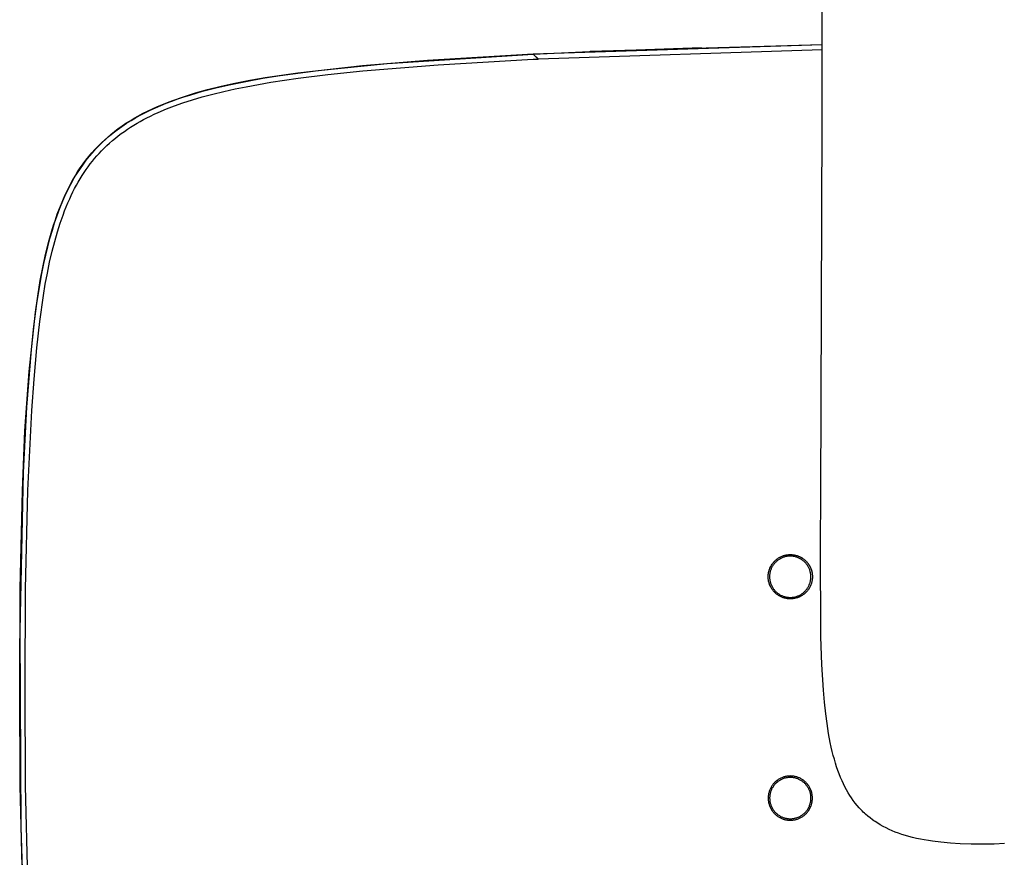
# Model space of a CAD drawing. Units: millimetres. Extents: x -701 to 529, y -693 to 266.
# Drawn here: x 138 to 338, y -597 to -426 of the extents above; entities that cross this region are included whole.
import ezdxf

# ---------------------------------------------------------------- set-up
doc = ezdxf.new("R2010")
doc.units = ezdxf.units.MM
doc.header["$MEASUREMENT"] = 0
doc.layers.add('Default', color=7, linetype='Continuous', true_color=0x000000)

msp = doc.modelspace()

# ---------------------------------------------------------------- linework, layer by layer
at = {"layer": 'Default', "color": 7, "true_color": 0xffffff}
for p, q in [((300.87, -446.89), (300.87, -187.33)), ((242.1, -433.38), (300.87, -431.5)), ((253.5, -432.92), (276.3, -432.11)), ((300.87, -431.55), (253.66, -432.91)), ((212.38, -435.35), (242.09, -433.44)), ((220.59, -434.66), (242.1, -433.38)), ((222.72, -435.63), (242.09, -434.49)), ((242.09, -433.44), (242.1, -433.44)), ((242.09, -434.49), (243.09, -434.44)), ((242.1, -433.44), (253.5, -432.92)), ((243.15, -434.44), (242.1, -433.44)), ((243.09, -434.44), (242.1, -433.44)), ((300.87, -432.59), (243.15, -434.44)), ((194.23, -437.21), (207.39, -435.73)), ((198.34, -436.75), (212.38, -435.35)), ((207.39, -435.73), (220.59, -434.66)), ((207.45, -436.85), (222.72, -435.63)), ((183.63, -438.97), (187.1, -438.35)), ((184.45, -438.76), (187.53, -438.22)), ((187.1, -438.35), (190.58, -437.79)), ((187.53, -438.22), (194.23, -437.21)), ((188.71, -439.17), (194.26, -438.35)), ((190.58, -437.79), (198.34, -436.75)), ((194.26, -438.35), (200.34, -437.59)), ((200.34, -437.59), (207.45, -436.85)), ((174.84, -440.99), (177.5, -440.3)), ((175.85, -440.66), (178.61, -439.97)), ((177.5, -440.3), (180.55, -439.6)), ((178.61, -439.97), (181.39, -439.36)), ((179.18, -441.02), (181.43, -440.52)), ((180.55, -439.6), (183.63, -438.97)), ((181.39, -439.36), (184.45, -438.76)), ((181.43, -440.52), (183.68, -440.06)), ((183.68, -440.06), (188.71, -439.17)), ((168.79, -442.84), (170.94, -442.1)), ((169.79, -442.55), (171, -442.14)), ((170.94, -442.1), (173.38, -441.34)), ((171, -442.14), (172.21, -441.75)), ((172.21, -441.75), (174.84, -440.99)), ((172.77, -442.72), (174.73, -442.15)), ((173.38, -441.34), (175.85, -440.66)), ((174.73, -442.15), (176.95, -441.56)), ((176.95, -441.56), (179.18, -441.02)), ((164.17, -444.84), (165.24, -444.35)), ((164.63, -444.56), (165.65, -444.1)), ((165.24, -444.35), (166.32, -443.88)), ((165.65, -444.1), (166.68, -443.67)), ((166.32, -443.88), (167.4, -443.43)), ((166.68, -443.67), (167.73, -443.24)), ((167.4, -443.43), (168.59, -442.98)), ((167.47, -444.59), (169.14, -443.95)), ((167.73, -443.24), (168.79, -442.84)), ((168.59, -442.98), (169.79, -442.55)), ((169.14, -443.95), (170.83, -443.35)), ((170.83, -443.35), (172.77, -442.72)), ((160.09, -446.98), (160.92, -446.48)), ((160.29, -446.93), (161.22, -446.38)), ((160.92, -446.48), (161.77, -446)), ((161.22, -446.38), (162.16, -445.86)), ((161.77, -446), (162.63, -445.54)), ((162.16, -445.86), (163.11, -445.36)), ((162.63, -445.54), (163.62, -445.04)), ((162.85, -446.74), (163.52, -446.39)), ((163.11, -445.36), (164.17, -444.84)), ((163.52, -446.39), (164.21, -446.04)), ((163.62, -445.04), (164.63, -444.56)), ((164.21, -446.04), (165.01, -445.66)), ((165.01, -445.66), (165.83, -445.29)), ((165.83, -445.29), (167.47, -444.59)), ((157.45, -448.84), (158.4, -448.15)), ((157.68, -448.59), (158.47, -448.04)), ((158.4, -448.15), (159.38, -447.5)), ((158.47, -448.04), (159.26, -447.5)), ((159.26, -447.5), (160.09, -446.98)), ((159.38, -447.5), (160.29, -446.93)), ((159.56, -448.71), (160.2, -448.29)), ((160.2, -448.29), (160.85, -447.88)), ((160.85, -447.88), (161.51, -447.49)), ((161.51, -447.49), (162.17, -447.11)), ((162.17, -447.11), (162.85, -446.74)), ((300.57, -523.12), (300.87, -446.89)), ((154.94, -450.83), (155.55, -450.29)), ((155.17, -450.7), (155.91, -450.06)), ((155.55, -450.29), (156.17, -449.77)), ((155.91, -450.06), (156.67, -449.44)), ((156.17, -449.77), (156.92, -449.17)), ((156.51, -451.02), (157.1, -450.53)), ((156.67, -449.44), (157.45, -448.84)), ((156.92, -449.17), (157.68, -448.59)), ((157.1, -450.53), (157.7, -450.05)), ((157.7, -450.05), (158.31, -449.59)), ((158.31, -449.59), (158.93, -449.14)), ((158.93, -449.14), (159.56, -448.71)), ((152.99, -452.77), (153.65, -452.07)), ((153.08, -452.75), (153.75, -452.05)), ((153.65, -452.07), (154.34, -451.39)), ((153.75, -452.05), (154.45, -451.36)), ((154.34, -451.39), (154.94, -450.83)), ((154.45, -451.36), (155.17, -450.7)), ((154.81, -452.57), (155.37, -452.04)), ((155.37, -452.04), (155.93, -451.52)), ((155.93, -451.52), (156.51, -451.02)), ((151.11, -454.99), (151.72, -454.23)), ((151.18, -455), (151.79, -454.23)), ((151.72, -454.23), (152.34, -453.49)), ((151.79, -454.23), (152.42, -453.48)), ((152.34, -453.49), (152.99, -452.77)), ((152.42, -453.48), (153.08, -452.75)), ((152.87, -454.68), (153.33, -454.14)), ((153.33, -454.14), (153.79, -453.62)), ((153.79, -453.62), (154.28, -453.11)), ((154.28, -453.11), (154.81, -452.57)), ((149.97, -456.57), (150.53, -455.77)), ((149.98, -456.66), (150.59, -455.78)), ((150.53, -455.77), (151.11, -454.99)), ((150.59, -455.78), (151.18, -455)), ((151.16, -456.9), (151.57, -456.33)), ((151.57, -456.33), (151.99, -455.77)), ((151.99, -455.77), (152.42, -455.22)), ((152.42, -455.22), (152.87, -454.68)), ((148.29, -459.42), (148.82, -458.48)), ((148.38, -459.14), (148.89, -458.26)), ((148.82, -458.48), (149.39, -457.57)), ((148.89, -458.26), (149.43, -457.39)), ((149.39, -457.57), (149.98, -456.66)), ((149.43, -457.39), (149.97, -456.57)), ((149.94, -458.78), (150.35, -458.13)), ((150.35, -458.13), (150.76, -457.48)), ((150.76, -457.48), (151.16, -456.9)), ((147.3, -461.33), (147.78, -460.37)), ((147.42, -460.96), (147.89, -460.04)), ((147.78, -460.37), (148.29, -459.42)), ((147.89, -460.04), (148.38, -459.14)), ((148.82, -460.78), (149.18, -460.1)), ((149.18, -460.1), (149.55, -459.44)), ((149.55, -459.44), (149.94, -458.78)), ((146.4, -463.29), (146.84, -462.31)), ((146.52, -462.87), (146.96, -461.91)), ((146.84, -462.31), (147.3, -461.33)), ((146.96, -461.91), (147.42, -460.96)), ((147.81, -462.84), (148.13, -462.15)), ((148.13, -462.15), (148.47, -461.46)), ((148.47, -461.46), (148.82, -460.78)), ((145.72, -464.83), (146.11, -463.85)), ((145.81, -464.74), (146.4, -463.29)), ((146.11, -463.85), (146.52, -462.87)), ((146.77, -465.31), (147.1, -464.48)), ((147.1, -464.48), (147.44, -463.66)), ((147.44, -463.66), (147.81, -462.84)), ((144.75, -467.7), (145.26, -466.21)), ((144.89, -467.09), (145.29, -465.96)), ((145.26, -466.21), (145.81, -464.74)), ((145.29, -465.96), (145.72, -464.83)), ((145.86, -467.83), (146.45, -466.15)), ((146.45, -466.15), (146.77, -465.31)), ((144.17, -469.39), (144.52, -468.24)), ((144.28, -469.19), (144.75, -467.7)), ((144.52, -468.24), (144.89, -467.09)), ((145.32, -469.54), (145.86, -467.83)), ((143.51, -471.75), (144.17, -469.39)), ((143.8, -470.89), (144.28, -469.19)), ((144.76, -471.5), (145.32, -469.54)), ((142.92, -474.14), (143.51, -471.75)), ((143.35, -472.59), (143.8, -470.89)), ((144.25, -473.48), (144.76, -471.5)), ((142.34, -476.8), (142.92, -474.14)), ((142.56, -476.03), (142.94, -474.31)), ((142.94, -474.31), (143.35, -472.59)), ((143.73, -475.72), (144.25, -473.48)), ((142.16, -478.04), (142.56, -476.03)), ((143.27, -477.97), (143.73, -475.72)), ((141.79, -480.07), (142.16, -478.04)), ((141.83, -479.48), (142.34, -476.8)), ((142.85, -480.23), (143.27, -477.97)), ((141.14, -484.13), (141.79, -480.07)), ((141.3, -482.67), (141.83, -479.48)), ((142.47, -482.49), (142.85, -480.23)), ((141.72, -487.8), (142.47, -482.49)), ((140.53, -488.79), (141.14, -484.13)), ((140.84, -485.87), (141.3, -482.67)), ((139.59, -497.93), (140.84, -485.87)), ((141.12, -493.13), (141.72, -487.8)), ((140.02, -493.47), (140.53, -488.79)), ((139.08, -505.18), (140.02, -493.47)), ((140.55, -499.49), (141.12, -493.13)), ((138.71, -510.02), (139.59, -497.93)), ((140.09, -505.85), (140.55, -499.49)), ((138.4, -518.49), (139.08, -505.18)), ((139.31, -522.17), (140.09, -505.85)), ((138.21, -522.14), (138.71, -510.02)), ((137.73, -550.61), (138.4, -518.49)), ((137.75, -542.15), (138.21, -522.14)), ((138.85, -542.17), (139.31, -522.17)), ((300.48, -533.13), (300.57, -523.12)), ((300.56, -551.88), (300.48, -533.13)), ((291.02, -536.66), (291.13, -536.55)), ((291.13, -536.55), (291.24, -536.43)), ((291.24, -536.43), (291.35, -536.33)), ((291.35, -536.33), (291.47, -536.22)), ((291.5, -536.6), (291.39, -536.7)), ((291.47, -536.22), (291.59, -536.13)), ((291.6, -536.5), (291.5, -536.6)), ((291.59, -536.13), (291.72, -536.03)), ((291.72, -536.41), (291.6, -536.5)), ((291.72, -536.03), (291.85, -535.94)), ((291.83, -536.32), (291.72, -536.41)), ((291.95, -536.24), (291.83, -536.32)), ((291.85, -535.94), (291.98, -535.86)), ((292.07, -536.15), (291.95, -536.24)), ((291.98, -535.86), (292.12, -535.77)), ((292.2, -536.08), (292.07, -536.15)), ((292.12, -535.77), (292.25, -535.7)), ((292.32, -536), (292.2, -536.08)), ((292.25, -535.7), (292.39, -535.63)), ((292.45, -535.94), (292.32, -536)), ((292.39, -535.63), (292.54, -535.56)), ((292.58, -535.87), (292.45, -535.94)), ((292.54, -535.56), (292.68, -535.5)), ((292.72, -535.81), (292.58, -535.87)), ((292.68, -535.5), (292.83, -535.44)), ((292.85, -535.76), (292.72, -535.81)), ((292.83, -535.44), (292.98, -535.39)), ((292.99, -535.71), (292.85, -535.76)), ((292.98, -535.39), (293.13, -535.35)), ((293.13, -535.67), (292.99, -535.71)), ((293.13, -535.35), (293.28, -535.31)), ((293.27, -535.63), (293.13, -535.67)), ((293.41, -535.59), (293.27, -535.63)), ((293.28, -535.31), (293.43, -535.27)), ((293.55, -535.56), (293.41, -535.59)), ((293.43, -535.27), (293.58, -535.24)), ((293.44, -535.27), (293.54, -535.25)), ((293.54, -535.25), (293.65, -535.23)), ((293.69, -535.54), (293.55, -535.56)), ((293.58, -535.24), (293.74, -535.22)), ((293.84, -535.52), (293.69, -535.54)), ((293.74, -535.22), (293.9, -535.2)), ((293.98, -535.5), (293.84, -535.52)), ((293.9, -535.2), (294.05, -535.18)), ((294.13, -535.49), (293.98, -535.5)), ((294.05, -535.18), (294.21, -535.18)), ((294.28, -535.49), (294.13, -535.49)), ((294.21, -535.18), (294.37, -535.17)), ((294.42, -535.49), (294.28, -535.49)), ((294.37, -535.17), (294.52, -535.18)), ((294.57, -535.49), (294.42, -535.49)), ((294.52, -535.18), (294.68, -535.18)), ((294.71, -535.5), (294.57, -535.49)), ((294.68, -535.18), (294.84, -535.2)), ((294.86, -535.52), (294.71, -535.5)), ((294.84, -535.2), (294.99, -535.22)), ((295, -535.54), (294.86, -535.52)), ((294.97, -535.22), (295.12, -535.24)), ((294.99, -535.22), (295.15, -535.24)), ((295.15, -535.56), (295, -535.54)), ((295.12, -535.24), (295.27, -535.27)), ((295.15, -535.24), (295.3, -535.27)), ((295.29, -535.59), (295.15, -535.56)), ((295.27, -535.27), (295.42, -535.3)), ((295.43, -535.63), (295.29, -535.59)), ((295.3, -535.27), (295.45, -535.31)), ((295.42, -535.3), (295.56, -535.34)), ((295.57, -535.67), (295.43, -535.63)), ((295.45, -535.31), (295.61, -535.35)), ((295.56, -535.34), (295.71, -535.38)), ((295.71, -535.71), (295.57, -535.67)), ((295.61, -535.35), (295.76, -535.39)), ((295.71, -535.38), (295.85, -535.43)), ((295.85, -535.76), (295.71, -535.71)), ((295.76, -535.39), (295.9, -535.45)), ((295.85, -535.43), (295.99, -535.48)), ((295.98, -535.82), (295.85, -535.76)), ((295.9, -535.45), (296.05, -535.5)), ((296.11, -535.88), (295.98, -535.82)), ((295.99, -535.48), (296.13, -535.54)), ((296.05, -535.5), (296.2, -535.56)), ((296.24, -535.94), (296.11, -535.88)), ((296.13, -535.54), (296.27, -535.6)), ((296.2, -535.56), (296.34, -535.63)), ((296.37, -536.01), (296.24, -535.94)), ((296.27, -535.6), (296.4, -535.66)), ((296.34, -535.63), (296.48, -535.7)), ((296.5, -536.08), (296.37, -536.01)), ((296.4, -535.66), (296.54, -535.73)), ((296.48, -535.7), (296.62, -535.78)), ((296.62, -536.16), (296.5, -536.08)), ((296.54, -535.73), (296.67, -535.81)), ((296.62, -535.78), (296.75, -535.86)), ((296.74, -536.24), (296.62, -536.16)), ((296.67, -535.81), (296.8, -535.89)), ((296.86, -536.32), (296.74, -536.24)), ((296.75, -535.86), (296.88, -535.94)), ((296.8, -535.89), (296.92, -535.97)), ((296.98, -536.41), (296.86, -536.32)), ((296.88, -535.94), (297.01, -536.03)), ((297.09, -536.51), (296.98, -536.41)), ((297.01, -536.03), (297.14, -536.13)), ((297.2, -536.6), (297.09, -536.51)), ((297.14, -536.13), (297.26, -536.23)), ((297.3, -536.71), (297.2, -536.6)), ((297.26, -536.23), (297.38, -536.33)), ((297.38, -536.33), (297.49, -536.44)), ((297.49, -536.44), (297.6, -536.55)), ((297.6, -536.55), (297.71, -536.66)), ((289.96, -538.73), (290, -538.58)), ((289.96, -538.75), (289.99, -538.6)), ((289.99, -538.6), (290.03, -538.46)), ((290, -538.58), (290.04, -538.43)), ((290.03, -538.46), (290.07, -538.31)), ((290.04, -538.43), (290.08, -538.28)), ((290.07, -538.31), (290.12, -538.17)), ((290.08, -538.28), (290.14, -538.13)), ((290.12, -538.17), (290.18, -538.03)), ((290.14, -538.13), (290.19, -537.98)), ((290.18, -538.03), (290.23, -537.89)), ((290.19, -537.98), (290.25, -537.84)), ((290.23, -537.89), (290.3, -537.75)), ((290.25, -537.84), (290.32, -537.7)), ((290.3, -538.57), (290.26, -538.71)), ((290.3, -537.75), (290.36, -537.61)), ((290.34, -538.43), (290.3, -538.57)), ((290.32, -537.7), (290.39, -537.56)), ((290.38, -538.29), (290.34, -538.43)), ((290.44, -538.15), (290.38, -538.29)), ((290.39, -537.56), (290.47, -537.42)), ((290.49, -538.02), (290.44, -538.15)), ((290.47, -537.42), (290.55, -537.29)), ((290.55, -537.88), (290.49, -538.02)), ((290.55, -537.29), (290.63, -537.15)), ((290.62, -537.75), (290.55, -537.88)), ((290.69, -537.62), (290.62, -537.75)), ((290.63, -537.15), (290.72, -537.03)), ((290.76, -537.5), (290.69, -537.62)), ((290.72, -537.03), (290.82, -536.9)), ((290.84, -537.38), (290.76, -537.5)), ((290.82, -536.9), (290.92, -536.78)), ((290.92, -537.26), (290.84, -537.38)), ((290.92, -536.78), (291.02, -536.66)), ((291.01, -537.14), (290.92, -537.26)), ((291.1, -537.02), (291.01, -537.14)), ((291.19, -536.91), (291.1, -537.02)), ((291.29, -536.8), (291.19, -536.91)), ((291.39, -536.7), (291.29, -536.8)), ((297.41, -536.81), (297.3, -536.71)), ((297.5, -536.92), (297.41, -536.81)), ((297.6, -537.03), (297.5, -536.92)), ((297.69, -537.14), (297.6, -537.03)), ((297.77, -537.26), (297.69, -537.14)), ((297.71, -536.66), (297.81, -536.78)), ((297.86, -537.38), (297.77, -537.26)), ((297.78, -536.75), (297.88, -536.87)), ((297.81, -536.78), (297.91, -536.9)), ((297.93, -537.5), (297.86, -537.38)), ((297.88, -536.87), (297.97, -536.99)), ((297.91, -536.9), (298.01, -537.03)), ((298.01, -537.63), (297.93, -537.5)), ((297.97, -536.99), (298.06, -537.11)), ((298.01, -537.03), (298.1, -537.16)), ((298.08, -537.76), (298.01, -537.63)), ((298.06, -537.11), (298.15, -537.24)), ((298.14, -537.89), (298.08, -537.76)), ((298.1, -537.16), (298.18, -537.29)), ((298.2, -538.02), (298.14, -537.89)), ((298.15, -537.24), (298.23, -537.37)), ((298.18, -537.29), (298.26, -537.42)), ((298.26, -538.16), (298.2, -538.02)), ((298.23, -537.37), (298.31, -537.51)), ((298.26, -537.42), (298.34, -537.56)), ((298.31, -538.29), (298.26, -538.16)), ((298.31, -537.51), (298.38, -537.64)), ((298.35, -538.43), (298.31, -538.29)), ((298.34, -537.56), (298.41, -537.7)), ((298.39, -538.57), (298.35, -538.43)), ((298.38, -537.64), (298.45, -537.78)), ((298.43, -538.71), (298.39, -538.57)), ((298.41, -537.7), (298.48, -537.84)), ((298.45, -537.78), (298.51, -537.92)), ((298.48, -537.84), (298.54, -537.99)), ((298.51, -537.92), (298.57, -538.07)), ((298.54, -537.99), (298.59, -538.14)), ((298.57, -538.07), (298.62, -538.21)), ((298.59, -538.14), (298.64, -538.28)), ((298.62, -538.21), (298.67, -538.36)), ((298.64, -538.28), (298.69, -538.43)), ((298.67, -538.36), (298.71, -538.51)), ((298.69, -538.43), (298.73, -538.59)), ((298.71, -538.51), (298.75, -538.66)), ((298.73, -538.59), (298.77, -538.74)), ((298.75, -538.66), (298.78, -538.81)), ((289.86, -539.67), (289.87, -539.51)), ((289.87, -539.83), (289.86, -539.67)), ((289.87, -539.36), (289.89, -539.2)), ((289.87, -539.51), (289.87, -539.36)), ((289.87, -539.98), (289.87, -539.83)), ((289.89, -540.14), (289.87, -539.98)), ((289.89, -539.2), (289.91, -539.04)), ((289.91, -540.29), (289.89, -540.14)), ((289.91, -539.04), (289.93, -538.89)), ((289.93, -540.44), (289.91, -540.29)), ((289.93, -538.89), (289.96, -538.73)), ((289.96, -540.6), (289.93, -540.44)), ((289.99, -540.75), (289.96, -540.6)), ((289.99, -540.74), (289.96, -540.6)), ((290.15, -539.57), (290.14, -539.72)), ((290.14, -539.72), (290.15, -539.86)), ((290.16, -539.28), (290.15, -539.43)), ((290.15, -539.43), (290.15, -539.57)), ((290.15, -539.86), (290.16, -540.01)), ((290.18, -539.14), (290.16, -539.28)), ((290.16, -540.01), (290.17, -540.16)), ((290.17, -540.16), (290.19, -540.3)), ((290.2, -538.99), (290.18, -539.14)), ((290.19, -540.3), (290.21, -540.44)), ((290.23, -538.85), (290.2, -538.99)), ((290.21, -540.44), (290.24, -540.59)), ((290.26, -538.71), (290.23, -538.85)), ((290.24, -540.59), (290.28, -540.73)), ((298.41, -540.73), (298.45, -540.59)), ((298.46, -538.86), (298.43, -538.71)), ((298.45, -540.59), (298.47, -540.45)), ((298.49, -539), (298.46, -538.86)), ((298.47, -540.45), (298.5, -540.31)), ((298.51, -539.14), (298.49, -539)), ((298.5, -540.31), (298.52, -540.16)), ((298.53, -539.29), (298.51, -539.14)), ((298.52, -540.16), (298.53, -540.02)), ((298.54, -539.43), (298.53, -539.29)), ((298.53, -540.02), (298.54, -539.87)), ((298.54, -539.58), (298.54, -539.43)), ((298.54, -539.73), (298.54, -539.58)), ((298.54, -539.87), (298.54, -539.73)), ((298.77, -540.6), (298.73, -540.75)), ((298.77, -538.74), (298.8, -538.89)), ((298.8, -540.45), (298.77, -540.6)), ((298.78, -538.81), (298.81, -538.96)), ((298.8, -538.89), (298.82, -539.05)), ((298.82, -540.29), (298.8, -540.45)), ((298.82, -539.05), (298.84, -539.2)), ((298.84, -540.14), (298.82, -540.29)), ((298.84, -539.2), (298.85, -539.36)), ((298.85, -539.99), (298.84, -540.14)), ((298.85, -539.36), (298.86, -539.52)), ((298.86, -539.83), (298.85, -539.99)), ((298.86, -539.52), (298.86, -539.68)), ((298.86, -539.68), (298.86, -539.83)), ((137.64, -562.17), (137.75, -542.15)), ((138.74, -562.17), (138.85, -542.17)), ((290.03, -540.88), (289.99, -540.74)), ((290.03, -540.9), (289.99, -540.75)), ((290.07, -541.02), (290.03, -540.88)), ((290.08, -541.05), (290.03, -540.9)), ((290.11, -541.15), (290.07, -541.02)), ((290.13, -541.19), (290.08, -541.05)), ((290.16, -541.29), (290.11, -541.15)), ((290.18, -541.34), (290.13, -541.19)), ((290.22, -541.42), (290.16, -541.29)), ((290.24, -541.48), (290.18, -541.34)), ((290.28, -541.56), (290.22, -541.42)), ((290.31, -541.62), (290.24, -541.48)), ((290.28, -540.73), (290.31, -540.87)), ((290.34, -541.69), (290.28, -541.56)), ((290.31, -540.87), (290.36, -541.01)), ((290.38, -541.76), (290.31, -541.62)), ((290.41, -541.81), (290.34, -541.69)), ((290.36, -541.01), (290.41, -541.15)), ((290.45, -541.9), (290.38, -541.76)), ((290.41, -541.15), (290.46, -541.28)), ((290.48, -541.94), (290.41, -541.81)), ((290.53, -542.03), (290.45, -541.9)), ((290.46, -541.28), (290.52, -541.42)), ((290.52, -541.42), (290.58, -541.55)), ((290.61, -542.16), (290.53, -542.03)), ((290.58, -541.55), (290.65, -541.68)), ((290.7, -542.29), (290.61, -542.16)), ((290.65, -541.68), (290.72, -541.8)), ((290.8, -542.42), (290.7, -542.29)), ((290.72, -541.8), (290.79, -541.93)), ((290.79, -541.93), (290.87, -542.05)), ((290.89, -542.54), (290.8, -542.42)), ((290.87, -542.05), (290.96, -542.17)), ((290.99, -542.66), (290.89, -542.54)), ((290.96, -542.17), (291.05, -542.29)), ((291.1, -542.77), (290.99, -542.66)), ((291.05, -542.29), (291.14, -542.4)), ((291.14, -542.4), (291.23, -542.51)), ((291.23, -542.51), (291.33, -542.61)), ((291.33, -542.61), (291.44, -542.72)), ((297.25, -542.72), (297.35, -542.62)), ((297.35, -542.62), (297.45, -542.51)), ((297.45, -542.51), (297.55, -542.4)), ((297.55, -542.4), (297.64, -542.29)), ((297.73, -542.66), (297.63, -542.77)), ((297.64, -542.29), (297.73, -542.17)), ((297.73, -542.17), (297.81, -542.06)), ((297.83, -542.54), (297.73, -542.66)), ((297.81, -542.06), (297.89, -541.93)), ((297.93, -542.42), (297.83, -542.54)), ((297.89, -541.93), (297.97, -541.81)), ((298.02, -542.29), (297.93, -542.42)), ((298.02, -542.29), (297.96, -542.38)), ((297.97, -541.81), (298.04, -541.68)), ((298.11, -542.17), (298.02, -542.29)), ((298.09, -542.2), (298.02, -542.29)), ((298.04, -541.68), (298.11, -541.55)), ((298.15, -542.11), (298.09, -542.2)), ((298.11, -541.55), (298.17, -541.42)), ((298.19, -542.04), (298.11, -542.17)), ((298.17, -541.42), (298.23, -541.29)), ((298.27, -541.9), (298.19, -542.04)), ((298.23, -541.29), (298.28, -541.15)), ((298.35, -541.77), (298.27, -541.9)), ((298.28, -541.15), (298.33, -541.01)), ((298.33, -541.01), (298.37, -540.88)), ((298.42, -541.63), (298.35, -541.77)), ((298.37, -540.88), (298.41, -540.73)), ((298.48, -541.49), (298.42, -541.63)), ((298.54, -541.34), (298.48, -541.49)), ((298.6, -541.2), (298.54, -541.34)), ((298.65, -541.05), (298.6, -541.2)), ((298.69, -540.9), (298.65, -541.05)), ((298.73, -540.75), (298.69, -540.9)), ((291.21, -542.88), (291.1, -542.77)), ((291.32, -542.99), (291.21, -542.88)), ((291.44, -543.09), (291.32, -542.99)), ((291.44, -542.72), (291.54, -542.82)), ((291.56, -543.19), (291.44, -543.09)), ((291.54, -542.82), (291.65, -542.91)), ((291.68, -543.28), (291.56, -543.19)), ((291.65, -542.91), (291.77, -543)), ((291.8, -543.38), (291.68, -543.28)), ((291.77, -543), (291.89, -543.09)), ((291.93, -543.46), (291.8, -543.38)), ((291.89, -543.09), (292, -543.17)), ((292.07, -543.54), (291.93, -543.46)), ((292, -543.17), (292.13, -543.25)), ((292.2, -543.62), (292.07, -543.54)), ((292.13, -543.25), (292.25, -543.33)), ((292.34, -543.69), (292.2, -543.62)), ((292.25, -543.33), (292.38, -543.4)), ((292.48, -543.76), (292.34, -543.69)), ((292.38, -543.4), (292.51, -543.46)), ((292.62, -543.82), (292.48, -543.76)), ((292.51, -543.46), (292.64, -543.52)), ((292.77, -543.88), (292.62, -543.82)), ((292.64, -543.52), (292.78, -543.58)), ((292.91, -543.93), (292.77, -543.88)), ((292.78, -543.58), (292.91, -543.63)), ((292.91, -543.63), (293.05, -543.68)), ((293.06, -543.98), (292.91, -543.93)), ((293.05, -543.68), (293.19, -543.72)), ((293.21, -544.02), (293.06, -543.98)), ((293.19, -543.72), (293.33, -543.76)), ((293.36, -544.06), (293.21, -544.02)), ((293.33, -543.76), (293.47, -543.79)), ((293.51, -544.09), (293.36, -544.06)), ((293.47, -543.79), (293.62, -543.82)), ((293.66, -544.12), (293.51, -544.09)), ((293.62, -543.82), (293.76, -543.84)), ((293.82, -544.14), (293.66, -544.12)), ((293.76, -543.84), (293.9, -543.86)), ((293.97, -544.16), (293.82, -544.14)), ((293.9, -543.86), (294.05, -543.88)), ((294.13, -544.17), (293.97, -544.16)), ((294.05, -543.88), (294.2, -543.88)), ((294.28, -544.17), (294.13, -544.17)), ((294.2, -543.88), (294.34, -543.89)), ((294.34, -544.17), (294.23, -544.17)), ((294.44, -544.17), (294.28, -544.17)), ((294.34, -543.89), (294.49, -543.88)), ((294.59, -544.17), (294.44, -544.17)), ((294.49, -543.88), (294.63, -543.88)), ((294.75, -544.16), (294.59, -544.17)), ((294.63, -543.88), (294.78, -543.86)), ((294.9, -544.14), (294.75, -544.16)), ((294.78, -543.86), (294.92, -543.85)), ((295.06, -544.12), (294.9, -544.14)), ((294.92, -543.85), (295.07, -543.82)), ((295.21, -544.09), (295.06, -544.12)), ((295.07, -543.82), (295.21, -543.8)), ((295.21, -543.8), (295.35, -543.76)), ((295.36, -544.06), (295.21, -544.09)), ((295.35, -543.76), (295.49, -543.73)), ((295.51, -544.02), (295.36, -544.06)), ((295.49, -543.73), (295.63, -543.68)), ((295.66, -543.98), (295.51, -544.02)), ((295.63, -543.68), (295.77, -543.64)), ((295.81, -543.93), (295.66, -543.98)), ((295.77, -543.64), (295.91, -543.58)), ((295.96, -543.88), (295.81, -543.93)), ((296.03, -543.86), (295.89, -543.91)), ((295.91, -543.58), (296.04, -543.53)), ((296.1, -543.82), (295.96, -543.88)), ((296.16, -543.8), (296.03, -543.86)), ((296.04, -543.53), (296.17, -543.47)), ((296.24, -543.76), (296.1, -543.82)), ((296.3, -543.74), (296.16, -543.8)), ((296.17, -543.47), (296.3, -543.4)), ((296.38, -543.69), (296.24, -543.76)), ((296.3, -543.4), (296.43, -543.33)), ((296.52, -543.62), (296.38, -543.69)), ((296.43, -543.33), (296.56, -543.26)), ((296.66, -543.55), (296.52, -543.62)), ((296.56, -543.26), (296.68, -543.18)), ((296.79, -543.46), (296.66, -543.55)), ((296.68, -543.18), (296.8, -543.09)), ((296.92, -543.38), (296.79, -543.46)), ((296.8, -543.09), (296.92, -543.01)), ((296.92, -543.01), (297.03, -542.92)), ((297.04, -543.29), (296.92, -543.38)), ((297.03, -542.92), (297.14, -542.82)), ((297.17, -543.19), (297.04, -543.29)), ((297.14, -542.82), (297.25, -542.72)), ((297.29, -543.09), (297.17, -543.19)), ((297.4, -542.99), (297.29, -543.09)), ((297.52, -542.88), (297.4, -542.99)), ((297.63, -542.77), (297.52, -542.88)), ((137.94, -590.57), (137.73, -550.61)), ((300.75, -557.49), (300.56, -551.88)), ((301.08, -562.75), (300.75, -557.49)), ((137.75, -582.2), (137.64, -562.17)), ((138.85, -582.18), (138.74, -562.17)), ((301.3, -565.14), (301.08, -562.75)), ((301.56, -567.51), (301.3, -565.14)), ((301.83, -569.54), (301.56, -567.51)), ((302.15, -571.55), (301.83, -569.54)), ((302.5, -573.39), (302.15, -571.55)), ((302.7, -574.31), (302.5, -573.39)), ((302.91, -575.22), (302.7, -574.31)), ((303.11, -576), (302.91, -575.22)), ((303.32, -576.78), (303.11, -576)), ((303.55, -577.55), (303.32, -576.78)), ((303.79, -578.32), (303.55, -577.55)), ((304.04, -579.04), (303.79, -578.32)), ((292.33, -580.66), (292.19, -580.73)), ((292.47, -580.59), (292.33, -580.66)), ((292.61, -580.53), (292.47, -580.59)), ((292.76, -580.47), (292.61, -580.53)), ((292.9, -580.42), (292.76, -580.47)), ((293.01, -580.7), (292.87, -580.75)), ((293.05, -580.37), (292.9, -580.42)), ((293.14, -580.65), (293.01, -580.7)), ((293.2, -580.33), (293.05, -580.37)), ((293.29, -580.61), (293.14, -580.65)), ((293.35, -580.29), (293.2, -580.33)), ((293.43, -580.58), (293.29, -580.61)), ((293.5, -580.26), (293.35, -580.29)), ((293.57, -580.55), (293.43, -580.58)), ((293.66, -580.23), (293.5, -580.26)), ((293.71, -580.52), (293.57, -580.55)), ((293.81, -580.21), (293.66, -580.23)), ((293.86, -580.5), (293.71, -580.52)), ((293.97, -580.19), (293.81, -580.21)), ((294, -580.49), (293.86, -580.5)), ((294.12, -580.18), (293.97, -580.19)), ((294.15, -580.48), (294, -580.49)), ((294.28, -580.18), (294.12, -580.18)), ((294.23, -580.18), (294.12, -580.18)), ((294.29, -580.47), (294.15, -580.48)), ((294.35, -580.17), (294.23, -580.18)), ((294.43, -580.18), (294.28, -580.18)), ((294.44, -580.47), (294.29, -580.47)), ((294.59, -580.18), (294.43, -580.18)), ((294.59, -580.48), (294.44, -580.47)), ((294.74, -580.19), (294.59, -580.18)), ((294.73, -580.49), (294.59, -580.48)), ((294.88, -580.51), (294.73, -580.49)), ((294.9, -580.21), (294.74, -580.19)), ((295.02, -580.53), (294.88, -580.51)), ((295.05, -580.23), (294.9, -580.21)), ((295.16, -580.55), (295.02, -580.53)), ((295.2, -580.25), (295.05, -580.23)), ((295.31, -580.58), (295.16, -580.55)), ((295.36, -580.29), (295.2, -580.25)), ((295.45, -580.62), (295.31, -580.58)), ((295.51, -580.32), (295.36, -580.29)), ((295.59, -580.66), (295.45, -580.62)), ((295.66, -580.36), (295.51, -580.32)), ((295.73, -580.7), (295.59, -580.66)), ((295.81, -580.41), (295.66, -580.36)), ((295.86, -580.75), (295.73, -580.7)), ((295.95, -580.46), (295.81, -580.41)), ((296.1, -580.52), (295.95, -580.46)), ((296.24, -580.58), (296.1, -580.52)), ((296.38, -580.65), (296.24, -580.58)), ((296.52, -580.72), (296.38, -580.65)), ((296.52, -580.72), (296.4, -580.66)), ((304.3, -579.76), (304.04, -579.04)), ((304.59, -580.47), (304.3, -579.76)), ((304.89, -581.17), (304.59, -580.47)), ((138.21, -602.21), (137.75, -582.2)), ((139.31, -602.17), (138.85, -582.18)), ((290.31, -582.71), (290.25, -582.85)), ((290.38, -582.57), (290.31, -582.71)), ((290.46, -582.43), (290.38, -582.57)), ((290.54, -582.3), (290.46, -582.43)), ((290.62, -582.17), (290.54, -582.3)), ((290.71, -582.04), (290.62, -582.17)), ((290.7, -582.61), (290.63, -582.74)), ((290.78, -582.49), (290.7, -582.61)), ((290.81, -581.92), (290.71, -582.04)), ((290.86, -582.36), (290.78, -582.49)), ((290.9, -581.79), (290.81, -581.92)), ((290.94, -582.24), (290.86, -582.36)), ((291.01, -581.68), (290.9, -581.79)), ((291.02, -582.13), (290.94, -582.24)), ((291.11, -581.56), (291.01, -581.68)), ((291.11, -582.01), (291.02, -582.13)), ((291.22, -581.45), (291.11, -581.56)), ((291.21, -581.9), (291.11, -582.01)), ((291.31, -581.79), (291.21, -581.9)), ((291.34, -581.34), (291.22, -581.45)), ((291.41, -581.69), (291.31, -581.79)), ((291.67, -581.07), (291.34, -581.34)), ((291.51, -581.59), (291.41, -581.69)), ((291.62, -581.49), (291.51, -581.59)), ((291.73, -581.4), (291.62, -581.49)), ((291.8, -580.98), (291.67, -581.07)), ((291.76, -581.01), (291.67, -581.07)), ((291.85, -581.31), (291.73, -581.4)), ((291.85, -580.94), (291.76, -581.01)), ((291.92, -580.89), (291.8, -580.98)), ((291.97, -581.22), (291.85, -581.31)), ((292.06, -580.81), (291.92, -580.89)), ((292.09, -581.14), (291.97, -581.22)), ((292.19, -580.73), (292.06, -580.81)), ((292.21, -581.07), (292.09, -581.14)), ((292.34, -580.99), (292.21, -581.07)), ((292.47, -580.93), (292.34, -580.99)), ((292.6, -580.86), (292.47, -580.93)), ((292.73, -580.8), (292.6, -580.86)), ((292.87, -580.75), (292.73, -580.8)), ((296, -580.81), (295.86, -580.75)), ((296.13, -580.86), (296, -580.81)), ((296.26, -580.93), (296.13, -580.86)), ((296.39, -581), (296.26, -580.93)), ((296.52, -581.07), (296.39, -581)), ((296.65, -580.8), (296.52, -580.72)), ((296.64, -580.79), (296.52, -580.72)), ((296.64, -581.15), (296.52, -581.07)), ((296.75, -580.86), (296.64, -580.79)), ((296.76, -581.23), (296.64, -581.15)), ((296.78, -580.88), (296.65, -580.8)), ((296.87, -580.93), (296.75, -580.86)), ((296.88, -581.31), (296.76, -581.23)), ((296.91, -580.97), (296.78, -580.88)), ((297, -581.4), (296.88, -581.31)), ((297.04, -581.06), (296.91, -580.97)), ((297.11, -581.5), (297, -581.4)), ((297.16, -581.15), (297.04, -581.06)), ((297.22, -581.59), (297.11, -581.5)), ((297.28, -581.25), (297.16, -581.15)), ((297.32, -581.69), (297.22, -581.59)), ((297.4, -581.36), (297.28, -581.25)), ((297.42, -581.8), (297.32, -581.69)), ((297.51, -581.46), (297.4, -581.36)), ((297.52, -581.91), (297.42, -581.8)), ((297.62, -581.57), (297.51, -581.46)), ((297.62, -582.02), (297.52, -581.91)), ((297.73, -581.69), (297.62, -581.57)), ((297.71, -582.13), (297.62, -582.02)), ((297.78, -581.75), (297.69, -581.64)), ((297.79, -582.25), (297.71, -582.13)), ((297.83, -581.81), (297.73, -581.69)), ((297.87, -581.86), (297.78, -581.75)), ((297.87, -582.37), (297.79, -582.25)), ((297.93, -581.93), (297.83, -581.81)), ((297.96, -581.97), (297.87, -581.86)), ((297.95, -582.49), (297.87, -582.37)), ((298.02, -582.05), (297.93, -581.93)), ((298.03, -582.62), (297.95, -582.49)), ((298.11, -582.18), (298.02, -582.05)), ((298.1, -582.75), (298.03, -582.62)), ((298.19, -582.31), (298.11, -582.18)), ((298.27, -582.44), (298.19, -582.31)), ((298.35, -582.58), (298.27, -582.44)), ((298.42, -582.72), (298.35, -582.58)), ((305.17, -581.78), (304.89, -581.17)), ((305.47, -582.39), (305.17, -581.78)), ((305.79, -582.99), (305.47, -582.39)), ((289.87, -584.52), (289.86, -584.67)), ((289.86, -584.67), (289.87, -584.83)), ((289.89, -584.21), (289.87, -584.36)), ((289.87, -584.36), (289.87, -584.52)), ((289.91, -584.05), (289.89, -584.21)), ((289.93, -583.9), (289.91, -584.05)), ((289.96, -583.74), (289.93, -583.9)), ((289.99, -583.59), (289.96, -583.74)), ((290.03, -583.44), (289.99, -583.59)), ((290.08, -583.29), (290.03, -583.44)), ((290.08, -583.3), (290.04, -583.44)), ((290.13, -583.14), (290.08, -583.29)), ((290.13, -583.16), (290.08, -583.3)), ((290.19, -583), (290.13, -583.14)), ((290.18, -583.02), (290.13, -583.16)), ((290.17, -584.42), (290.16, -584.56)), ((290.16, -584.56), (290.16, -584.71)), ((290.16, -584.71), (290.17, -584.85)), ((290.18, -584.27), (290.17, -584.42)), ((290.2, -584.13), (290.18, -584.27)), ((290.25, -582.85), (290.19, -583)), ((290.22, -583.98), (290.2, -584.13)), ((290.25, -583.84), (290.22, -583.98)), ((290.28, -583.7), (290.25, -583.84)), ((290.32, -583.55), (290.28, -583.7)), ((290.36, -583.41), (290.32, -583.55)), ((290.4, -583.28), (290.36, -583.41)), ((290.45, -583.14), (290.4, -583.28)), ((290.51, -583), (290.45, -583.14)), ((290.57, -582.87), (290.51, -583)), ((290.63, -582.74), (290.57, -582.87)), ((298.16, -582.88), (298.1, -582.75)), ((298.22, -583.01), (298.16, -582.88)), ((298.28, -583.15), (298.22, -583.01)), ((298.33, -583.28), (298.28, -583.15)), ((298.37, -583.42), (298.33, -583.28)), ((298.41, -583.56), (298.37, -583.42)), ((298.45, -583.7), (298.41, -583.56)), ((298.48, -582.86), (298.42, -582.72)), ((298.48, -583.84), (298.45, -583.7)), ((298.54, -583), (298.48, -582.86)), ((298.51, -583.99), (298.48, -583.84)), ((298.56, -583.06), (298.51, -582.92)), ((298.53, -584.13), (298.51, -583.99)), ((298.54, -584.28), (298.53, -584.13)), ((298.6, -583.15), (298.54, -583)), ((298.56, -584.42), (298.54, -584.28)), ((298.62, -583.2), (298.56, -583.06)), ((298.56, -584.57), (298.56, -584.42)), ((298.56, -584.71), (298.56, -584.57)), ((298.56, -584.86), (298.56, -584.71)), ((298.65, -583.3), (298.6, -583.15)), ((298.66, -583.35), (298.62, -583.2)), ((298.69, -583.45), (298.65, -583.3)), ((298.71, -583.5), (298.66, -583.35)), ((298.73, -583.6), (298.69, -583.45)), ((298.74, -583.65), (298.71, -583.5)), ((298.77, -583.75), (298.73, -583.6)), ((298.8, -583.9), (298.77, -583.75)), ((298.82, -584.05), (298.8, -583.9)), ((298.84, -584.21), (298.82, -584.05)), ((298.85, -584.36), (298.84, -584.21)), ((298.86, -584.52), (298.85, -584.36)), ((298.86, -584.68), (298.86, -584.52)), ((298.86, -584.83), (298.86, -584.68)), ((306.12, -583.58), (305.79, -582.99)), ((306.46, -584.12), (306.12, -583.58)), ((306.8, -584.65), (306.46, -584.12)), ((307.17, -585.17), (306.8, -584.65)), ((289.87, -584.83), (289.87, -584.98)), ((289.87, -584.98), (289.89, -585.14)), ((289.89, -585.14), (289.91, -585.29)), ((289.91, -585.29), (289.93, -585.45)), ((289.93, -585.45), (289.96, -585.6)), ((289.94, -585.49), (289.97, -585.64)), ((289.96, -585.6), (289.99, -585.75)), ((289.97, -585.64), (290, -585.78)), ((289.99, -585.75), (290.03, -585.9)), ((290, -585.78), (290.04, -585.93)), ((290.03, -585.9), (290.08, -586.05)), ((290.04, -585.93), (290.08, -586.07)), ((290.08, -586.05), (290.13, -586.2)), ((290.08, -586.07), (290.13, -586.21)), ((290.13, -586.2), (290.18, -586.34)), ((290.13, -586.21), (290.19, -586.35)), ((290.17, -584.85), (290.18, -585)), ((290.18, -585), (290.19, -585.14)), ((290.18, -586.34), (290.24, -586.48)), ((290.19, -585.14), (290.21, -585.29)), ((290.19, -586.35), (290.24, -586.48)), ((290.21, -585.29), (290.23, -585.43)), ((290.23, -585.43), (290.26, -585.57)), ((290.24, -586.48), (290.31, -586.63)), ((290.24, -586.48), (290.31, -586.62)), ((290.26, -585.57), (290.29, -585.72)), ((290.29, -585.72), (290.33, -585.86)), ((290.31, -586.62), (290.37, -586.75)), ((290.31, -586.63), (290.38, -586.76)), ((290.33, -585.86), (290.38, -586)), ((290.38, -586), (290.43, -586.13)), ((290.43, -586.13), (290.48, -586.27)), ((290.48, -586.27), (290.54, -586.4)), ((290.54, -586.4), (290.6, -586.54)), ((290.6, -586.54), (290.67, -586.66)), ((290.67, -586.66), (290.74, -586.79)), ((297.99, -586.8), (298.06, -586.67)), ((298.06, -586.67), (298.13, -586.54)), ((298.13, -586.54), (298.19, -586.41)), ((298.19, -586.41), (298.25, -586.28)), ((298.25, -586.28), (298.3, -586.14)), ((298.3, -586.14), (298.35, -586)), ((298.35, -586), (298.39, -585.86)), ((298.35, -586.75), (298.42, -586.62)), ((298.35, -586.77), (298.42, -586.63)), ((298.39, -585.86), (298.43, -585.72)), ((298.42, -586.62), (298.48, -586.48)), ((298.42, -586.63), (298.48, -586.49)), ((298.43, -585.72), (298.46, -585.58)), ((298.46, -585.58), (298.49, -585.44)), ((298.48, -586.49), (298.54, -586.34)), ((298.48, -586.48), (298.54, -586.35)), ((298.49, -585.44), (298.52, -585.29)), ((298.52, -585.29), (298.54, -585.15)), ((298.54, -585.15), (298.55, -585)), ((298.54, -586.34), (298.6, -586.2)), ((298.54, -586.35), (298.59, -586.21)), ((298.55, -585), (298.56, -584.86)), ((298.59, -586.21), (298.64, -586.07)), ((298.6, -586.2), (298.65, -586.05)), ((298.64, -586.07), (298.69, -585.93)), ((298.65, -586.05), (298.69, -585.9)), ((298.69, -585.9), (298.73, -585.75)), ((298.69, -585.93), (298.72, -585.78)), ((298.72, -585.78), (298.76, -585.64)), ((298.73, -585.75), (298.77, -585.6)), ((298.76, -585.64), (298.79, -585.49)), ((298.77, -585.6), (298.8, -585.45)), ((298.8, -585.45), (298.82, -585.29)), ((298.82, -585.29), (298.84, -585.14)), ((298.84, -585.14), (298.85, -584.99)), ((298.85, -584.99), (298.86, -584.83)), ((307.55, -585.68), (307.17, -585.17)), ((307.94, -586.15), (307.55, -585.68)), ((308.34, -586.62), (307.94, -586.15)), ((308.76, -587.07), (308.34, -586.62)), ((290.37, -586.75), (290.44, -586.88)), ((290.38, -586.76), (290.45, -586.9)), ((290.44, -586.88), (290.52, -587.01)), ((290.45, -586.9), (290.53, -587.03)), ((290.52, -587.01), (290.6, -587.14)), ((290.53, -587.03), (290.62, -587.17)), ((290.62, -587.17), (290.7, -587.29)), ((290.7, -587.29), (290.8, -587.42)), ((290.74, -586.79), (290.81, -586.92)), ((290.8, -587.42), (290.89, -587.54)), ((290.81, -586.92), (290.89, -587.04)), ((290.89, -587.04), (290.98, -587.16)), ((290.89, -587.54), (290.99, -587.66)), ((290.98, -587.16), (291.06, -587.27)), ((290.99, -587.66), (291.1, -587.77)), ((291.06, -587.27), (291.16, -587.39)), ((291.1, -587.77), (291.21, -587.88)), ((291.16, -587.39), (291.25, -587.5)), ((291.21, -587.88), (291.32, -587.99)), ((291.25, -587.5), (291.35, -587.6)), ((291.32, -587.99), (291.44, -588.09)), ((291.35, -587.6), (291.46, -587.71)), ((291.44, -588.09), (291.56, -588.19)), ((291.46, -587.71), (291.56, -587.8)), ((291.56, -587.8), (291.67, -587.9)), ((291.56, -588.19), (291.68, -588.29)), ((291.67, -587.9), (291.79, -587.99)), ((291.68, -588.29), (291.81, -588.38)), ((291.79, -587.99), (291.9, -588.08)), ((291.81, -588.38), (291.94, -588.46)), ((291.9, -588.08), (292.02, -588.16)), ((291.94, -588.46), (292.07, -588.54)), ((292.02, -588.16), (292.15, -588.24)), ((292.07, -588.54), (292.2, -588.62)), ((292.15, -588.24), (292.27, -588.32)), ((292.2, -588.62), (292.34, -588.69)), ((292.27, -588.32), (292.4, -588.39)), ((292.34, -588.69), (292.48, -588.76)), ((292.4, -588.39), (292.53, -588.45)), ((292.53, -588.45), (292.66, -588.51)), ((292.66, -588.51), (292.79, -588.57)), ((292.79, -588.57), (292.93, -588.62)), ((292.93, -588.62), (293.07, -588.67)), ((293.07, -588.67), (293.21, -588.71)), ((293.21, -588.71), (293.35, -588.75)), ((295.37, -588.75), (295.51, -588.71)), ((295.51, -588.71), (295.65, -588.67)), ((295.65, -588.67), (295.79, -588.62)), ((295.79, -588.62), (295.93, -588.57)), ((295.93, -588.57), (296.06, -588.52)), ((296.06, -588.52), (296.19, -588.45)), ((296.19, -588.45), (296.32, -588.39)), ((296.24, -588.76), (296.38, -588.7)), ((296.32, -588.39), (296.45, -588.32)), ((296.38, -588.7), (296.52, -588.62)), ((296.45, -588.32), (296.57, -588.24)), ((296.52, -588.62), (296.66, -588.55)), ((296.57, -588.24), (296.7, -588.17)), ((296.66, -588.55), (296.79, -588.46)), ((296.7, -588.17), (296.82, -588.08)), ((296.79, -588.46), (296.92, -588.38)), ((296.82, -588.08), (296.93, -588)), ((296.92, -588.38), (297.05, -588.29)), ((296.93, -588), (297.05, -587.9)), ((297.05, -587.9), (297.16, -587.81)), ((297.05, -588.29), (297.17, -588.19)), ((297.16, -587.81), (297.27, -587.71)), ((297.17, -588.19), (297.29, -588.09)), ((297.27, -587.71), (297.37, -587.61)), ((297.29, -588.09), (297.4, -587.99)), ((297.37, -587.61), (297.47, -587.5)), ((297.4, -587.99), (297.52, -587.88)), ((297.47, -587.5), (297.57, -587.39)), ((297.52, -587.88), (297.63, -587.77)), ((297.57, -587.39), (297.66, -587.28)), ((297.63, -587.77), (297.73, -587.66)), ((297.66, -587.28), (297.75, -587.16)), ((297.73, -587.66), (297.83, -587.54)), ((297.75, -587.16), (297.83, -587.04)), ((297.83, -587.04), (297.91, -586.92)), ((297.83, -587.54), (297.93, -587.42)), ((297.91, -586.92), (297.99, -586.8)), ((297.93, -587.42), (298.02, -587.3)), ((298.02, -587.3), (298.11, -587.17)), ((298.11, -587.17), (298.19, -587.04)), ((298.13, -587.14), (298.21, -587.01)), ((298.19, -587.04), (298.27, -586.9)), ((298.21, -587.01), (298.28, -586.88)), ((298.27, -586.9), (298.35, -586.77)), ((298.28, -586.88), (298.35, -586.75)), ((308.97, -587.29), (308.76, -587.07)), ((309.19, -587.5), (308.97, -587.29)), ((309.42, -587.72), (309.19, -587.5)), ((309.64, -587.92), (309.42, -587.72)), ((310.11, -588.33), (309.64, -587.92)), ((310.58, -588.71), (310.11, -588.33)), ((311.07, -589.09), (310.58, -588.71)), ((138.48, -607.8), (137.94, -590.57)), ((292.48, -588.76), (292.62, -588.82)), ((292.5, -588.77), (292.64, -588.83)), ((292.62, -588.82), (292.77, -588.88)), ((292.64, -588.83), (292.79, -588.89)), ((292.77, -588.88), (292.91, -588.93)), ((292.79, -588.89), (292.94, -588.94)), ((292.91, -588.93), (293.06, -588.98)), ((292.94, -588.94), (293.09, -588.99)), ((293.06, -588.98), (293.21, -589.02)), ((293.09, -588.99), (293.24, -589.03)), ((293.21, -589.02), (293.36, -589.06)), ((293.24, -589.03), (293.39, -589.07)), ((293.35, -588.75), (293.49, -588.78)), ((293.36, -589.06), (293.51, -589.09)), ((293.39, -589.07), (293.55, -589.1)), ((293.49, -588.78), (293.63, -588.81)), ((293.51, -589.09), (293.67, -589.12)), ((293.55, -589.1), (293.7, -589.12)), ((293.63, -588.81), (293.78, -588.83)), ((293.67, -589.12), (293.82, -589.14)), ((293.7, -589.12), (293.86, -589.15)), ((293.78, -588.83), (293.92, -588.85)), ((293.82, -589.14), (293.97, -589.16)), ((293.92, -588.85), (294.07, -588.86)), ((293.97, -589.16), (294.13, -589.17)), ((294.07, -588.86), (294.21, -588.87)), ((294.13, -589.17), (294.28, -589.17)), ((294.21, -588.87), (294.36, -588.87)), ((294.28, -589.17), (294.44, -589.17)), ((294.36, -588.87), (294.51, -588.87)), ((294.44, -589.17), (294.59, -589.17)), ((294.51, -588.87), (294.65, -588.86)), ((294.59, -589.17), (294.75, -589.16)), ((294.65, -588.86), (294.8, -588.85)), ((294.75, -589.16), (294.9, -589.14)), ((294.8, -588.85), (294.94, -588.83)), ((294.9, -589.14), (295.06, -589.12)), ((294.94, -588.83), (295.09, -588.81)), ((295.06, -589.12), (295.21, -589.09)), ((295.08, -589.12), (295.23, -589.09)), ((295.09, -588.81), (295.23, -588.78)), ((295.21, -589.09), (295.36, -589.06)), ((295.23, -588.78), (295.37, -588.75)), ((295.23, -589.09), (295.38, -589.06)), ((295.36, -589.06), (295.51, -589.02)), ((295.38, -589.06), (295.53, -589.02)), ((295.51, -589.02), (295.66, -588.98)), ((295.53, -589.02), (295.68, -588.98)), ((295.66, -588.98), (295.81, -588.94)), ((295.68, -588.98), (295.83, -588.93)), ((295.81, -588.94), (295.96, -588.88)), ((295.83, -588.93), (295.97, -588.88)), ((295.96, -588.88), (296.1, -588.82)), ((295.97, -588.88), (296.12, -588.82)), ((296.1, -588.82), (296.24, -588.76)), ((311.33, -589.27), (311.07, -589.09)), ((311.6, -589.45), (311.33, -589.27)), ((312.13, -589.8), (311.6, -589.45)), ((312.67, -590.13), (312.13, -589.8)), ((313.23, -590.44), (312.67, -590.13)), ((313.83, -590.75), (313.23, -590.44)), ((314.45, -591.05), (313.83, -590.75)), ((315.07, -591.32), (314.45, -591.05)), ((315.7, -591.58), (315.07, -591.32)), ((316.38, -591.83), (315.7, -591.58)), ((317.07, -592.06), (316.38, -591.83)), ((317.76, -592.28), (317.07, -592.06)), ((318.45, -592.48), (317.76, -592.28)), ((319.24, -592.68), (318.45, -592.48)), ((320.03, -592.86), (319.24, -592.68)), ((320.82, -593.03), (320.03, -592.86)), ((321.61, -593.18), (320.82, -593.03)), ((322.46, -593.32), (321.61, -593.18)), ((323.3, -593.44), (322.46, -593.32)), ((324.99, -593.65), (323.3, -593.44)), ((326.94, -593.82), (324.99, -593.65)), ((328.9, -593.94), (326.94, -593.82)), ((331.12, -594.02), (328.9, -593.94)), ((333.33, -594.04), (331.12, -594.02)), ((333.71, -594.04), (333.33, -594.04)), ((335.83, -594.01), (333.71, -594.04)), ((337.94, -593.93), (335.83, -594.01))]:
    msp.add_line(p, q, dxfattribs=at)

doc.saveas('drawing.dxf')
